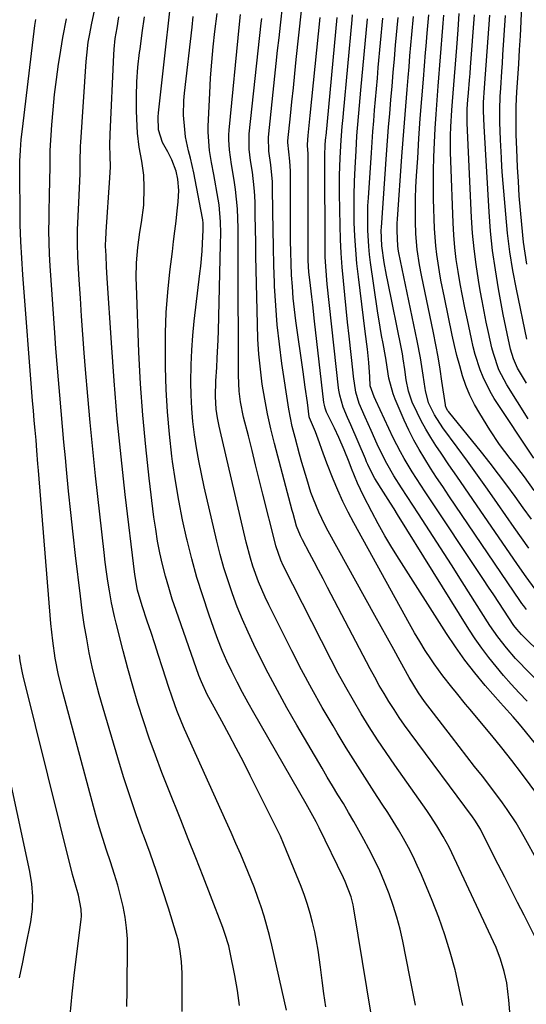
# Model space of a CAD drawing. Units: inches. Extents: x 1836063 to 1841434, y 426305 to 431686.
# Drawn here: x 1841022 to 1841158, y 427269 to 427533 of the extents above; entities that cross this region are included whole.
import ezdxf

# ---------------------------------------------------------------- set-up
doc = ezdxf.new("R2010")
doc.units = ezdxf.units.IN
doc.header["$MEASUREMENT"] = 0
doc.layers.add('7', color=7, linetype='Continuous')
doc.layers.add('8', color=7, linetype='Continuous')

msp = doc.modelspace()

# ---------------------------------------------------------------- linework, layer by layer
at = {"layer": '7', "color": 18}
for points in [[(1841080.86, 427269.01, 1754), (1841080.31, 427273.01, 1754), (1841079.62, 427276.99, 1754), (1841078.36, 427283.22, 1754), (1841077.98, 427284.93, 1754), (1841076.97, 427288.27, 1754), (1841076.38, 427289.91, 1754), (1841073.09, 427298.44, 1754), (1841071.13, 427303.52, 1754), (1841069.14, 427308.59, 1754), (1841067.14, 427313.65, 1754), (1841065.12, 427318.7, 1754), (1841061.81, 427326.92, 1754), (1841060.03, 427331.46, 1754), (1841058.32, 427336.03, 1754), (1841056.69, 427340.63, 1754), (1841055.13, 427345.25, 1754), (1841053.66, 427349.9, 1754), (1841052.25, 427354.57, 1754), (1841050.94, 427359.27, 1754), (1841049.69, 427363.98, 1754), (1841047.81, 427371.42, 1754), (1841047.37, 427373.23, 1754), (1841046.59, 427376.87, 1754), (1841046.01, 427380.12, 1754), (1841045.6, 427382.66, 1754), (1841045.21, 427385.21, 1754), (1841044.87, 427387.77, 1754), (1841044.57, 427390.33, 1754), (1841042.29, 427410.94, 1754), (1841041.54, 427418.05, 1754), (1841040.84, 427425.16, 1754), (1841040.2, 427432.28, 1754), (1841039.62, 427439.4, 1754), (1841039.27, 427443.9, 1754), (1841038.91, 427448.78, 1754), (1841038.56, 427453.66, 1754), (1841038.24, 427458.55, 1754), (1841037.93, 427463.43, 1754), (1841037.56, 427469.56, 1754), (1841037.43, 427473.2, 1754), (1841037.48, 427476.84, 1754), (1841037.63, 427480.49, 1754), (1841037.79, 427484.13, 1754), (1841038.16, 427491.86, 1754), (1841038.2, 427492.91, 1754), (1841038.23, 427495.02, 1754), (1841038.27, 427499.22, 1754), (1841038.32, 427500.27, 1754), (1841039.8, 427521.94, 1754), (1841039.94, 427523.67, 1754), (1841040.36, 427527.1, 1754), (1841040.65, 427528.89, 1754), (1841041.28, 427532.2, 1754), (1841042.02, 427535.49, 1754)], [(1841165.41, 427319.11, 1772), (1841156.38, 427331.21, 1772), (1841153.78, 427334.63, 1772), (1841151.14, 427338.02, 1772), (1841148.44, 427341.36, 1772), (1841145.7, 427344.67, 1772), (1841142.68, 427348.26, 1772), (1841141.43, 427349.75, 1772), (1841138.94, 427352.75, 1772), (1841137.7, 427354.26, 1772), (1841135.3, 427357.32, 1772), (1841133.04, 427360.5, 1772), (1841132.13, 427361.84, 1772), (1841130.61, 427364.15, 1772), (1841129.13, 427366.48, 1772), (1841127.72, 427368.85, 1772), (1841126.36, 427371.25, 1772), (1841111.46, 427398.28, 1772), (1841109.94, 427401.15, 1772), (1841108.51, 427404.07, 1772), (1841107.19, 427407.04, 1772), (1841105.95, 427410.04, 1772), (1841104.29, 427414.32, 1772), (1841102.95, 427417.93, 1772), (1841102.3, 427419.73, 1772), (1841101.25, 427422.68, 1772), (1841099.6, 427426.45, 1772), (1841099.55, 427426.71, 1772), (1841099.05, 427430.56, 1772), (1841098.49, 427434.68, 1772), (1841097.92, 427438.79, 1772), (1841095.99, 427452.41, 1772), (1841095.6, 427455.47, 1772), (1841095.26, 427458.54, 1772), (1841095.02, 427461.62, 1772), (1841094.82, 427464.7, 1772), (1841094.69, 427467.79, 1772), (1841094.6, 427470.88, 1772), (1841094.54, 427473.97, 1772), (1841094.51, 427477.06, 1772), (1841094.48, 427492.51, 1772), (1841094.33, 427495.25, 1772), (1841093.81, 427500.22, 1772), (1841093.84, 427500.67, 1772), (1841094.51, 427507.33, 1772), (1841094.89, 427511.11, 1772), (1841095.28, 427514.89, 1772), (1841095.67, 427518.67, 1772), (1841096.06, 427522.44, 1772), (1841097.44, 427535.54, 1772)], [(1841065.51, 427267.35, 1752), (1841065.51, 427276.14, 1752), (1841065.49, 427277.64, 1752), (1841065.33, 427280.65, 1752), (1841065, 427283.64, 1752), (1841064.39, 427286.57, 1752), (1841063.99, 427288.02, 1752), (1841061.8, 427295.03, 1752), (1841060.22, 427299.96, 1752), (1841058.59, 427304.88, 1752), (1841056.89, 427309.76, 1752), (1841055.14, 427314.64, 1752), (1841055.01, 427314.99, 1752), (1841053.2, 427320.05, 1752), (1841051.46, 427325.12, 1752), (1841049.82, 427330.23, 1752), (1841048.25, 427335.36, 1752), (1841044.31, 427348.66, 1752), (1841043.28, 427352.34, 1752), (1841042.31, 427356.04, 1752), (1841041.44, 427359.77, 1752), (1841040.64, 427363.51, 1752), (1841039.94, 427367.27, 1752), (1841039.3, 427371.04, 1752), (1841038.75, 427374.82, 1752), (1841038.25, 427378.62, 1752), (1841036.98, 427389.55, 1752), (1841036.32, 427395.31, 1752), (1841035.69, 427401.07, 1752), (1841035.1, 427406.83, 1752), (1841034.53, 427412.59, 1752), (1841034.23, 427415.77, 1752), (1841033.83, 427419.95, 1752), (1841033.45, 427424.13, 1752), (1841033.08, 427428.31, 1752), (1841032.71, 427432.48, 1752), (1841032.36, 427436.67, 1752), (1841032.03, 427440.85, 1752), (1841031.71, 427445.03, 1752), (1841031.41, 427449.22, 1752), (1841030.17, 427467.19, 1752), (1841030, 427470.32, 1752), (1841029.87, 427473.44, 1752), (1841029.83, 427476.57, 1752), (1841029.84, 427479.7, 1752), (1841029.87, 427481.83, 1752), (1841029.95, 427485.97, 1752), (1841030.05, 427490.1, 1752), (1841030.14, 427493.6, 1752), (1841030.13, 427496.15, 1752), (1841030.15, 427497.42, 1752), (1841030.19, 427498.05, 1752), (1841030.61, 427504.94, 1752), (1841030.93, 427509.02, 1752), (1841031.31, 427513.08, 1752), (1841031.81, 427517.14, 1752), (1841032.38, 427521.18, 1752), (1841032.7, 427523.27, 1752), (1841033.56, 427528.34, 1752), (1841034.51, 427533.39, 1752)], [(1841093.46, 427267.7, 1756), (1841089.52, 427285.17, 1756), (1841088.89, 427287.76, 1756), (1841088.21, 427290.34, 1756), (1841087.45, 427292.9, 1756), (1841086.64, 427295.44, 1756), (1841085.77, 427297.96, 1756), (1841084.85, 427300.47, 1756), (1841083.88, 427302.96, 1756), (1841082.45, 427306.45, 1756), (1841081.19, 427309.42, 1756), (1841079.92, 427312.38, 1756), (1841078.62, 427315.33, 1756), (1841077.31, 427318.27, 1756), (1841066.14, 427343.07, 1756), (1841065.43, 427344.7, 1756), (1841064.09, 427348, 1756), (1841062.88, 427351.35, 1756), (1841061.74, 427354.72, 1756), (1841061.2, 427356.41, 1756), (1841060.16, 427359.7, 1756), (1841059.17, 427362.78, 1756), (1841058.18, 427365.86, 1756), (1841057.16, 427368.94, 1756), (1841056.14, 427372.01, 1756), (1841054.76, 427376.09, 1756), (1841053.57, 427380.25, 1756), (1841052.82, 427384.5, 1756), (1841050.27, 427405.88, 1756), (1841049.15, 427416.02, 1756), (1841048.14, 427426.18, 1756), (1841047.3, 427436.34, 1756), (1841046.56, 427446.52, 1756), (1841045.45, 427463.86, 1756), (1841045.27, 427466.89, 1756), (1841045.11, 427469.93, 1756), (1841044.99, 427472.42, 1756), (1841045.05, 427474.61, 1756), (1841045.12, 427475.71, 1756), (1841045.16, 427476.26, 1756), (1841046.17, 427490.77, 1756), (1841046.29, 427493.69, 1756), (1841046.24, 427496.61, 1756), (1841046.17, 427499.54, 1756), (1841046.24, 427502.46, 1756), (1841047.2, 427523.76, 1756), (1841047.3, 427525.21, 1756), (1841047.6, 427528.11, 1756), (1841048.06, 427530.99, 1756), (1841048.58, 427533.86, 1756)], [(1841103.95, 427268.63, 1758), (1841103.48, 427272.16, 1758), (1841103.01, 427275.69, 1758), (1841102.55, 427279.23, 1758), (1841101.91, 427283.79, 1758), (1841101.5, 427286.28, 1758), (1841101, 427288.75, 1758), (1841100.45, 427291.22, 1758), (1841099.81, 427293.66, 1758), (1841099.1, 427296.08, 1758), (1841098.27, 427298.47, 1758), (1841097.38, 427300.83, 1758), (1841093.48, 427310.47, 1758), (1841091.82, 427314.35, 1758), (1841090.01, 427318.15, 1758), (1841083.76, 427330.61, 1758), (1841081.9, 427334.27, 1758), (1841080.01, 427337.91, 1758), (1841078.09, 427341.53, 1758), (1841076.13, 427345.13, 1758), (1841073.07, 427350.71, 1758), (1841072.21, 427352.33, 1758), (1841070.67, 427355.67, 1758), (1841070.01, 427357.38, 1758), (1841063.87, 427374.84, 1758), (1841062.85, 427377.88, 1758), (1841061.9, 427380.95, 1758), (1841061.04, 427384.04, 1758), (1841060.24, 427387.15, 1758), (1841059.55, 427390.29, 1758), (1841058.93, 427393.44, 1758), (1841058.41, 427396.61, 1758), (1841057.96, 427399.79, 1758), (1841056.68, 427410.25, 1758), (1841055.75, 427418.68, 1758), (1841054.96, 427427.13, 1758), (1841054.38, 427435.59, 1758), (1841053.94, 427444.06, 1758), (1841053.23, 427461.87, 1758), (1841053.18, 427463.92, 1758), (1841053.28, 427468.02, 1758), (1841053.62, 427472.1, 1758), (1841054.18, 427476.16, 1758), (1841054.65, 427478.79, 1758), (1841055.27, 427483.45, 1758), (1841055.37, 427488.16, 1758), (1841055.2, 427491.48, 1758), (1841054.72, 427495.24, 1758), (1841054.01, 427498.97, 1758), (1841053.54, 427502.72, 1758), (1841053.43, 427504.62, 1758), (1841053.29, 427508.67, 1758), (1841053.26, 427512.6, 1758), (1841053.36, 427516.52, 1758), (1841053.67, 427520.42, 1758), (1841054.1, 427524.32, 1758), (1841054.23, 427525.24, 1758), (1841054.83, 427529.59, 1758), (1841055.43, 427533.94, 1758)], [(1841127.98, 427269.04, 1762), (1841126.52, 427276.63, 1762), (1841124.59, 427286.19, 1762), (1841123.86, 427289.43, 1762), (1841123.02, 427292.63, 1762), (1841122.04, 427295.79, 1762), (1841120.95, 427298.92, 1762), (1841119.72, 427302, 1762), (1841118.42, 427305.05, 1762), (1841116.99, 427308.04, 1762), (1841115.49, 427310.99, 1762), (1841114.17, 427313.45, 1762), (1841112.84, 427315.88, 1762), (1841111.49, 427318.3, 1762), (1841110.09, 427320.69, 1762), (1841108.67, 427323.07, 1762), (1841107.23, 427325.44, 1762), (1841105.8, 427327.82, 1762), (1841104.38, 427330.2, 1762), (1841102.97, 427332.59, 1762), (1841096.19, 427344.14, 1762), (1841093.56, 427348.74, 1762), (1841091, 427353.38, 1762), (1841088.53, 427358.06, 1762), (1841086.14, 427362.79, 1762), (1841084.71, 427365.67, 1762), (1841083.14, 427369.01, 1762), (1841081.64, 427372.38, 1762), (1841080.27, 427375.8, 1762), (1841078.97, 427379.26, 1762), (1841077.8, 427382.76, 1762), (1841076.7, 427386.28, 1762), (1841075.72, 427389.83, 1762), (1841074.82, 427393.41, 1762), (1841071.4, 427407.99, 1762), (1841070.64, 427411.46, 1762), (1841069.94, 427414.93, 1762), (1841069.34, 427418.42, 1762), (1841068.81, 427421.93, 1762), (1841068.4, 427425.45, 1762), (1841068.08, 427428.97, 1762), (1841067.92, 427432.51, 1762), (1841067.84, 427436.05, 1762), (1841067.91, 427440.68, 1762), (1841068.07, 427444.59, 1762), (1841068.37, 427448.48, 1762), (1841068.76, 427452.37, 1762), (1841070.26, 427465.08, 1762), (1841070.48, 427467.1, 1762), (1841070.84, 427471.15, 1762), (1841070.97, 427473.18, 1762), (1841071.17, 427476.78, 1762), (1841071.14, 427478.61, 1762), (1841071.03, 427479.51, 1762), (1841070.95, 427479.96, 1762), (1841068.98, 427490.18, 1762), (1841068.59, 427492.12, 1762), (1841067.72, 427495.99, 1762), (1841067.23, 427497.98, 1762), (1841066.44, 427501.78, 1762), (1841066.18, 427503.7, 1762), (1841065.9, 427507.58, 1762), (1841065.98, 427511.46, 1762), (1841066.14, 427513.4, 1762), (1841068.16, 427531.12, 1762), (1841068.46, 427533.96, 1762)], [(1841140.67, 427269.01, 1764), (1841139.73, 427273.59, 1764), (1841138.68, 427278.15, 1764), (1841138.58, 427278.57, 1764), (1841137.3, 427283.29, 1764), (1841135.87, 427287.96, 1764), (1841134.23, 427292.56, 1764), (1841132.46, 427297.12, 1764), (1841129.57, 427304.02, 1764), (1841128.48, 427306.5, 1764), (1841127.33, 427308.95, 1764), (1841126.09, 427311.35, 1764), (1841124.79, 427313.73, 1764), (1841123.42, 427316.07, 1764), (1841122.02, 427318.39, 1764), (1841120.58, 427320.69, 1764), (1841119.1, 427322.97, 1764), (1841116.95, 427326.23, 1764), (1841114.41, 427330.14, 1764), (1841111.91, 427334.07, 1764), (1841109.45, 427338.04, 1764), (1841107.03, 427342.03, 1764), (1841105.92, 427343.89, 1764), (1841103.03, 427348.86, 1764), (1841100.21, 427353.86, 1764), (1841097.51, 427358.93, 1764), (1841094.87, 427364.04, 1764), (1841088.69, 427376.35, 1764), (1841087.73, 427378.37, 1764), (1841085.97, 427382.49, 1764), (1841084.47, 427386.7, 1764), (1841083.81, 427388.84, 1764), (1841082.67, 427393.17, 1764), (1841075.65, 427423.07, 1764), (1841075.4, 427424.19, 1764), (1841074.97, 427426.46, 1764), (1841074.65, 427428.74, 1764), (1841074.46, 427432.19, 1764), (1841074.55, 427436.32, 1764), (1841074.77, 427439.95, 1764), (1841074.92, 427442.41, 1764), (1841075.14, 427447.34, 1764), (1841075.21, 427449.8, 1764), (1841075.79, 427472.93, 1764), (1841075.82, 427475.97, 1764), (1841075.77, 427479, 1764), (1841075.37, 427483.53, 1764), (1841075.13, 427485.02, 1764), (1841073.95, 427491.63, 1764), (1841073.39, 427494.85, 1764), (1841072.85, 427498.08, 1764), (1841072.45, 427502.95, 1764), (1841072.47, 427504.59, 1764), (1841072.87, 427513.46, 1764), (1841073.1, 427517.59, 1764), (1841073.41, 427521.72, 1764), (1841073.81, 427525.84, 1764), (1841074.28, 427529.96, 1764), (1841074.89, 427534.81, 1764)], [(1841153.29, 427267.32, 1766), (1841153, 427270.43, 1766), (1841152.43, 427275.08, 1766), (1841151.78, 427278.13, 1766), (1841150.79, 427281.43, 1766), (1841149.59, 427284.54, 1766), (1841148.92, 427286.06, 1766), (1841137.72, 427309.91, 1766), (1841136.99, 427311.39, 1766), (1841135.44, 427314.29, 1766), (1841133.75, 427317.12, 1766), (1841131.95, 427319.87, 1766), (1841131.01, 427321.23, 1766), (1841122.49, 427333.35, 1766), (1841120.15, 427336.75, 1766), (1841117.85, 427340.18, 1766), (1841115.63, 427343.66, 1766), (1841113.45, 427347.17, 1766), (1841111.35, 427350.73, 1766), (1841109.3, 427354.31, 1766), (1841107.33, 427357.94, 1766), (1841105.42, 427361.6, 1766), (1841092.58, 427386.87, 1766), (1841091.89, 427388.33, 1766), (1841090.57, 427392.14, 1766), (1841090.37, 427392.92, 1766), (1841087.13, 427406.04, 1766), (1841086.16, 427409.93, 1766), (1841085.19, 427413.82, 1766), (1841084.21, 427417.7, 1766), (1841083.23, 427421.59, 1766), (1841081.94, 427426.61, 1766), (1841081.1, 427430.76, 1766), (1841080.76, 427433.57, 1766), (1841080.56, 427437.8, 1766), (1841080.53, 427469.52, 1766), (1841080.52, 427472.11, 1766), (1841080.5, 427474.7, 1766), (1841080.46, 427477.29, 1766), (1841080.41, 427479.88, 1766), (1841080.29, 427482.46, 1766), (1841080.1, 427485.04, 1766), (1841079.81, 427487.61, 1766), (1841079.44, 427490.17, 1766), (1841078.75, 427494.32, 1766), (1841078.19, 427498.28, 1766), (1841078, 427500.92, 1766), (1841078.03, 427502.24, 1766), (1841078.11, 427503.57, 1766), (1841080.87, 427531.96, 1766), (1841081.15, 427534.5, 1766)], [(1841160.09, 427287.33, 1768), (1841157.06, 427293.22, 1768), (1841155.33, 427296.59, 1768), (1841153.6, 427299.97, 1768), (1841151.89, 427303.35, 1768), (1841150.18, 427306.74, 1768), (1841145.63, 427315.77, 1768), (1841145.37, 427316.26, 1768), (1841143.93, 427318.63, 1768), (1841143.29, 427319.53, 1768), (1841126.57, 427342.02, 1768), (1841125.09, 427344.07, 1768), (1841123.64, 427346.15, 1768), (1841122.24, 427348.26, 1768), (1841120.88, 427350.4, 1768), (1841119.58, 427352.56, 1768), (1841118.3, 427354.75, 1768), (1841117.07, 427356.96, 1768), (1841115.87, 427359.19, 1768), (1841104.46, 427381, 1768), (1841103.25, 427383.3, 1768), (1841102.04, 427385.6, 1768), (1841100.83, 427387.9, 1768), (1841099.61, 427390.2, 1768), (1841097.71, 427393.78, 1768), (1841097.2, 427394.8, 1768), (1841096.16, 427397.45, 1768), (1841095.2, 427400.82, 1768), (1841094.99, 427401.61, 1768), (1841090.2, 427419.61, 1768), (1841089.23, 427423.53, 1768), (1841088.35, 427427.48, 1768), (1841087.61, 427431.46, 1768), (1841086.96, 427435.45, 1768), (1841086.46, 427439.47, 1768), (1841086.06, 427443.49, 1768), (1841085.8, 427447.52, 1768), (1841085.64, 427451.57, 1768), (1841085.34, 427466.08, 1768), (1841085.26, 427469.75, 1768), (1841085.2, 427473.43, 1768), (1841085.13, 427477.1, 1768), (1841085.08, 427480.78, 1768), (1841085.03, 427483.93, 1768), (1841084.96, 427486.02, 1768), (1841084.83, 427488.11, 1768), (1841084.32, 427492.27, 1768), (1841083.83, 427495.4, 1768), (1841083.43, 427498.48, 1768), (1841083.41, 427502.59, 1768), (1841086.67, 427532.18, 1768), (1841086.81, 427533.42, 1768)], [(1841173.94, 427322.01, 1774), (1841157.5, 427342.43, 1774), (1841155.86, 427344.39, 1774), (1841154.15, 427346.3, 1774), (1841151.57, 427349.15, 1774), (1841150.73, 427350.11, 1774), (1841146.69, 427354.76, 1774), (1841143.91, 427358.1, 1774), (1841141.24, 427361.53, 1774), (1841138.71, 427365.07, 1774), (1841136.29, 427368.68, 1774), (1841123.59, 427388.59, 1774), (1841121.66, 427391.7, 1774), (1841119.79, 427394.84, 1774), (1841118, 427398.03, 1774), (1841116.26, 427401.26, 1774), (1841114.04, 427405.52, 1774), (1841112.44, 427408.93, 1774), (1841110.89, 427412.87, 1774), (1841110.23, 427414.55, 1774), (1841108.86, 427417.88, 1774), (1841107.46, 427421.18, 1774), (1841106.33, 427423.65, 1774), (1841104.18, 427427.93, 1774), (1841103.78, 427429.05, 1774), (1841103.59, 427429.82, 1774), (1841103.53, 427430.21, 1774), (1841103.47, 427430.6, 1774), (1841100.98, 427452.33, 1774), (1841100.47, 427456.71, 1774), (1841100.2, 427458.9, 1774), (1841099.66, 427463.4, 1774), (1841099.44, 427465.46, 1774), (1841099.26, 427468.57, 1774), (1841099.21, 427470.64, 1774), (1841099.21, 427471.68, 1774), (1841099.27, 427496.84, 1774), (1841099.27, 427497.16, 1774), (1841099.04, 427499.4, 1774), (1841099.06, 427499.71, 1774), (1841099.28, 427502.07, 1774), (1841099.54, 427504.75, 1774), (1841099.81, 427507.42, 1774), (1841102.44, 427533.74, 1774)], [(1841157.88, 427350.52, 1776), (1841155.75, 427352.79, 1776), (1841153.65, 427355.09, 1776), (1841151.59, 427357.43, 1776), (1841149.56, 427359.79, 1776), (1841147.61, 427362.22, 1776), (1841145.73, 427364.7, 1776), (1841143.96, 427367.25, 1776), (1841142.26, 427369.86, 1776), (1841123.21, 427400.55, 1776), (1841122.27, 427402.05, 1776), (1841121.33, 427403.55, 1776), (1841119.43, 427406.53, 1776), (1841117.08, 427410.23, 1776), (1841115.94, 427412.45, 1776), (1841115.25, 427413.94, 1776), (1841114.91, 427414.7, 1776), (1841114.58, 427415.45, 1776), (1841110.65, 427424.53, 1776), (1841109.79, 427426.53, 1776), (1841108.64, 427429.31, 1776), (1841107.7, 427432.53, 1776), (1841107.48, 427433.86, 1776), (1841107.4, 427434.52, 1776), (1841104.38, 427462.25, 1776), (1841104.26, 427463.46, 1776), (1841104.05, 427465.88, 1776), (1841103.84, 427469.51, 1776), (1841103.79, 427471.94, 1776), (1841103.71, 427495.18, 1776), (1841103.72, 427496.69, 1776), (1841103.84, 427499.72, 1776), (1841104.01, 427501.63, 1776), (1841104.04, 427502.01, 1776), (1841107, 427533.69, 1776)], [(1841168.32, 427348.16, 1778), (1841157.37, 427359.25, 1778), (1841156.08, 427360.6, 1778), (1841154.8, 427361.97, 1778), (1841152.34, 427364.79, 1778), (1841150.04, 427367.74, 1778), (1841148.96, 427369.27, 1778), (1841147.93, 427370.83, 1778), (1841140.53, 427382.51, 1778), (1841137.62, 427387.08, 1778), (1841134.69, 427391.65, 1778), (1841131.75, 427396.2, 1778), (1841128.8, 427400.75, 1778), (1841124.26, 427407.71, 1778), (1841122.23, 427410.91, 1778), (1841120.31, 427414.17, 1778), (1841119.17, 427416.43, 1778), (1841117.76, 427419.42, 1778), (1841116.09, 427423.03, 1778), (1841114.48, 427426.67, 1778), (1841112.93, 427430.33, 1778), (1841112.02, 427433.37, 1778), (1841111.43, 427437.53, 1778), (1841111.32, 427438.49, 1778), (1841110.23, 427448.37, 1778), (1841109.83, 427452.06, 1778), (1841109.44, 427455.75, 1778), (1841109.07, 427459.45, 1778), (1841108.7, 427463.14, 1778), (1841108.38, 427466.84, 1778), (1841108.12, 427470.54, 1778), (1841107.95, 427474.25, 1778), (1841107.84, 427477.96, 1778), (1841107.68, 427486.6, 1778), (1841107.66, 427488.98, 1778), (1841107.67, 427491.36, 1778), (1841107.83, 427496.12, 1778), (1841108.09, 427500.87, 1778), (1841108.39, 427504.5, 1778), (1841108.61, 427506.91, 1778), (1841108.72, 427508.12, 1778), (1841111.03, 427533.12, 1778), (1841111.12, 427534.4, 1778)], [(1841157.69, 427375.06, 1782), (1841156.88, 427376.14, 1782), (1841156.49, 427376.69, 1782), (1841156.11, 427377.25, 1782), (1841136.92, 427405.59, 1782), (1841135.28, 427408.03, 1782), (1841133.66, 427410.48, 1782), (1841132.06, 427412.95, 1782), (1841130.47, 427415.42, 1782), (1841128.96, 427417.94, 1782), (1841127.52, 427420.49, 1782), (1841126.21, 427423.11, 1782), (1841124.98, 427425.78, 1782), (1841122.52, 427431.47, 1782), (1841121.98, 427432.84, 1782), (1841120.85, 427437.12, 1782), (1841120.37, 427440.05, 1782), (1841120.05, 427442.42, 1782), (1841119.96, 427442.88, 1782), (1841119.32, 427446.33, 1782), (1841118.92, 427448.53, 1782), (1841118.54, 427450.72, 1782), (1841117.86, 427455.13, 1782), (1841115.99, 427468.05, 1782), (1841115.72, 427470.2, 1782), (1841115.49, 427472.36, 1782), (1841115.24, 427476.7, 1782), (1841115.2, 427478.88, 1782), (1841115.27, 427483.23, 1782), (1841115.38, 427485.4, 1782), (1841116.17, 427497.46, 1782), (1841116.36, 427500.32, 1782), (1841116.57, 427503.18, 1782), (1841116.8, 427506.03, 1782), (1841117.04, 427508.88, 1782), (1841117.29, 427511.74, 1782), (1841117.54, 427514.59, 1782), (1841117.79, 427517.44, 1782), (1841118.04, 427520.29, 1782), (1841119.23, 427533.52, 1782)], [(1841160.06, 427380.57, 1784), (1841157.62, 427383.83, 1784), (1841155.28, 427387.15, 1784), (1841143.37, 427404.55, 1784), (1841141.23, 427407.67, 1784), (1841139.1, 427410.79, 1784), (1841136.97, 427413.9, 1784), (1841134.84, 427417.02, 1784), (1841133.47, 427419.02, 1784), (1841132.08, 427421.17, 1784), (1841130.76, 427423.37, 1784), (1841129.55, 427425.62, 1784), (1841128.42, 427427.92, 1784), (1841127.13, 427430.69, 1784), (1841126.11, 427433.6, 1784), (1841125.54, 427436.65, 1784), (1841125.14, 427439.44, 1784), (1841124.72, 427442.22, 1784), (1841124.48, 427443.6, 1784), (1841124.21, 427444.98, 1784), (1841120.57, 427462.98, 1784), (1841120.23, 427464.68, 1784), (1841119.63, 427468.08, 1784), (1841118.94, 427472.5, 1784), (1841118.8, 427476.77, 1784), (1841118.85, 427477.48, 1784), (1841120.25, 427496.98, 1784), (1841120.52, 427500.65, 1784), (1841120.8, 427504.33, 1784), (1841121.1, 427508, 1784), (1841121.4, 427511.67, 1784), (1841121.72, 427515.34, 1784), (1841122.03, 427519.01, 1784), (1841122.35, 427522.68, 1784), (1841122.68, 427526.35, 1784), (1841123.32, 427533.73, 1784)], [(1841158.35, 427391.53, 1786), (1841156.37, 427394.28, 1786), (1841154.42, 427397.06, 1786), (1841149.93, 427403.52, 1786), (1841147.28, 427407.3, 1786), (1841144.6, 427411.07, 1786), (1841141.89, 427414.82, 1786), (1841139.16, 427418.55, 1786), (1841135.31, 427423.75, 1786), (1841133.07, 427427.24, 1786), (1841131.46, 427430.45, 1786), (1841130.67, 427433.77, 1786), (1841130.58, 427434.33, 1786), (1841130.09, 427437.85, 1786), (1841129.73, 427440.18, 1786), (1841129.35, 427442.49, 1786), (1841128.47, 427447.11, 1786), (1841123.57, 427470.63, 1786), (1841123.48, 427471.09, 1786), (1841123.23, 427472.48, 1786), (1841123.06, 427476.53, 1786), (1841123.13, 427478.61, 1786), (1841123.19, 427479.65, 1786), (1841124.38, 427496.5, 1786), (1841124.7, 427500.99, 1786), (1841125.04, 427505.48, 1786), (1841125.4, 427509.97, 1786), (1841125.76, 427514.45, 1786), (1841126.03, 427517.66, 1786), (1841126.27, 427520.54, 1786), (1841126.52, 427523.43, 1786), (1841126.76, 427526.31, 1786), (1841127.01, 427529.19, 1786), (1841127.42, 427533.95, 1786)], [(1841159.06, 427399.26, 1788), (1841156.86, 427402.29, 1788), (1841154.68, 427405.33, 1788), (1841152.49, 427408.37, 1788), (1841150.26, 427411.38, 1788), (1841147.97, 427414.34, 1788), (1841145.64, 427417.27, 1788), (1841136.83, 427428.17, 1788), (1841136.69, 427428.35, 1788), (1841136.32, 427428.93, 1788), (1841136.05, 427429.62, 1788), (1841136.02, 427429.8, 1788), (1841136, 427429.9, 1788), (1841135.09, 427436.25, 1788), (1841134.58, 427439.52, 1788), (1841134.04, 427442.77, 1788), (1841133.45, 427446.02, 1788), (1841132.81, 427449.26, 1788), (1841129.63, 427464.69, 1788), (1841129.09, 427467.44, 1788), (1841128.42, 427471.59, 1788), (1841128.11, 427475.77, 1788), (1841128.04, 427479.09, 1788), (1841128.01, 427482.14, 1788), (1841128.03, 427485.2, 1788), (1841128.13, 427488.25, 1788), (1841128.29, 427491.31, 1788), (1841128.58, 427496.02, 1788), (1841128.93, 427501.33, 1788), (1841129.29, 427506.63, 1788), (1841129.69, 427511.93, 1788), (1841130.11, 427517.23, 1788), (1841130.7, 427524.34, 1788), (1841130.84, 427526.08, 1788), (1841131.13, 427529.56, 1788), (1841131.53, 427534.47, 1788)], [(1841159.65, 427415.67, 1792), (1841149.1, 427431.66, 1792), (1841147.98, 427433.49, 1792), (1841146.08, 427437.32, 1792), (1841145.3, 427439.31, 1792), (1841144.01, 427443.41, 1792), (1841143.47, 427445.49, 1792), (1841142.98, 427447.59, 1792), (1841141.9, 427452.69, 1792), (1841141.23, 427455.91, 1792), (1841140.59, 427459.14, 1792), (1841139.99, 427462.38, 1792), (1841139.42, 427465.62, 1792), (1841138.93, 427468.87, 1792), (1841138.53, 427472.13, 1792), (1841138.26, 427475.4, 1792), (1841138.06, 427478.69, 1792), (1841137.42, 427495.31, 1792), (1841137.37, 427497.58, 1792), (1841137.39, 427502.12, 1792), (1841137.47, 427504.39, 1792), (1841137.72, 427508.93, 1792), (1841137.88, 427511.19, 1792), (1841138.05, 427513.46, 1792), (1841139.04, 427525.67, 1792), (1841139.4, 427530.38, 1792), (1841139.72, 427534.77, 1792)], [(1841158.17, 427426.17, 1794), (1841152.42, 427435.29, 1794), (1841150.33, 427439.35, 1794), (1841148.85, 427443.7, 1794), (1841148.46, 427445.18, 1794), (1841147.54, 427449.3, 1794), (1841146.95, 427452.12, 1794), (1841146.38, 427454.94, 1794), (1841145.84, 427457.77, 1794), (1841145.33, 427460.6, 1794), (1841144.86, 427463.3, 1794), (1841144.21, 427467.5, 1794), (1841143.67, 427471.7, 1794), (1841143.28, 427475.93, 1794), (1841143.01, 427480.17, 1794), (1841141.84, 427505.38, 1794), (1841141.81, 427506.95, 1794), (1841141.88, 427509.29, 1794), (1841142.03, 427511.64, 1794), (1841142.19, 427513.52, 1794), (1841142.47, 427516.96, 1794), (1841142.6, 427518.68, 1794), (1841142.73, 427520.41, 1794), (1841143.78, 427534.4, 1794)], [(1841157.71, 427435.74, 1796), (1841155.35, 427439.74, 1796), (1841154.25, 427442.24, 1796), (1841153.47, 427444.86, 1796), (1841152.53, 427449.02, 1796), (1841152.18, 427450.71, 1796), (1841151.52, 427454.1, 1796), (1841150.25, 427460.98, 1796), (1841149.39, 427466.13, 1796), (1841148.66, 427471.29, 1796), (1841148.13, 427476.48, 1796), (1841147.73, 427481.69, 1796), (1841146.39, 427504.59, 1796), (1841146.21, 427508.75, 1796), (1841146.22, 427510.91, 1796), (1841146.48, 427514.83, 1796), (1841147.89, 427534.35, 1796)], [(1841157.81, 427447.54, 1798), (1841155.04, 427460.91, 1798), (1841154.11, 427465.9, 1798), (1841153.29, 427470.91, 1798), (1841152.67, 427475.94, 1798), (1841152.17, 427480.99, 1798), (1841151.33, 427491.33, 1798), (1841151.16, 427493.72, 1798), (1841151, 427496.11, 1798), (1841150.77, 427500.91, 1798), (1841150.6, 427505.71, 1798), (1841150.57, 427509.11, 1798), (1841150.7, 427512.52, 1798), (1841150.84, 427514.74, 1798), (1841151.14, 427519.23, 1798), (1841151.28, 427521.48, 1798), (1841151.42, 427523.72, 1798), (1841152.09, 427534.29, 1798)], [(1841035.55, 427266.38, 1748), (1841036.08, 427272.09, 1748), (1841036.7, 427277.8, 1748), (1841038.44, 427292, 1748), (1841038.52, 427292.94, 1748), (1841038.49, 427294.83, 1748), (1841037.77, 427298.56, 1748), (1841036.75, 427301.92, 1748), (1841036.17, 427304.07, 1748), (1841022.89, 427357.33, 1748), (1841022.71, 427358.12, 1748), (1841022.13, 427361.32, 1748), (1841021.95, 427362.93, 1748)], [(1841021.98, 427276.38, 1746), (1841022.8, 427280.6, 1746), (1841023.63, 427284.81, 1746), (1841024.96, 427291.41, 1746), (1841025.43, 427294.77, 1746), (1841025.52, 427298.17, 1746), (1841025.26, 427301.56, 1746), (1841024.69, 427304.92, 1746), (1841014.15, 427353.59, 1746)]]:
    msp.add_polyline3d(points, dxfattribs=at)
at = {"layer": '8', "color": 18}
for points in [[(1841116.14, 427266.62, 1760), (1841111.47, 427294.87, 1760), (1841111.26, 427295.95, 1760), (1841110.73, 427298.09, 1760), (1841109.2, 427302.21, 1760), (1841108.74, 427303.21, 1760), (1841102.2, 427316.59, 1760), (1841101.37, 427318.23, 1760), (1841099.15, 427322.26, 1760), (1841098.69, 427323.05, 1760), (1841084.68, 427347.38, 1760), (1841083.15, 427350.11, 1760), (1841081.66, 427352.86, 1760), (1841080.22, 427355.64, 1760), (1841078.83, 427358.44, 1760), (1841077.51, 427361.28, 1760), (1841076.26, 427364.14, 1760), (1841075.1, 427367.05, 1760), (1841074.01, 427369.98, 1760), (1841072.65, 427373.83, 1760), (1841071, 427378.73, 1760), (1841069.46, 427383.67, 1760), (1841068.09, 427388.65, 1760), (1841066.82, 427393.66, 1760), (1841066.76, 427393.92, 1760), (1841065.62, 427399.11, 1760), (1841064.58, 427404.31, 1760), (1841063.71, 427409.54, 1760), (1841062.95, 427414.79, 1760), (1841062.77, 427416.14, 1760), (1841062.1, 427422.09, 1760), (1841061.57, 427428.05, 1760), (1841061.25, 427434.03, 1760), (1841061.07, 427440.01, 1760), (1841061.02, 427443.72, 1760), (1841061.05, 427449.19, 1760), (1841061.24, 427454.66, 1760), (1841061.65, 427460.12, 1760), (1841062.21, 427465.57, 1760), (1841062.88, 427471.01, 1760), (1841063.21, 427473.73, 1760), (1841063.54, 427476.46, 1760), (1841063.87, 427479.19, 1760), (1841064.18, 427481.92, 1760), (1841064.46, 427484.36, 1760), (1841064.6, 427487.38, 1760), (1841064.32, 427490.39, 1760), (1841063.92, 427492.57, 1760), (1841062.71, 427495.61, 1760), (1841061.63, 427497.7, 1760), (1841060.24, 427500.25, 1760), (1841059.17, 427503.6, 1760), (1841059.06, 427507.14, 1760), (1841059.15, 427508.2, 1760), (1841061.33, 427527.45, 1760), (1841061.78, 427531.43, 1760), (1841062.21, 427535.4, 1760)], [(1841164.44, 427300.94, 1770), (1841157.12, 427314.18, 1770), (1841154.93, 427317.92, 1770), (1841152.56, 427321.54, 1770), (1841151.31, 427323.32, 1770), (1841148.73, 427326.8, 1770), (1841145.91, 427330.41, 1770), (1841143.82, 427333.06, 1770), (1841141.74, 427335.72, 1770), (1841139.67, 427338.39, 1770), (1841137.6, 427341.06, 1770), (1841130.4, 427350.45, 1770), (1841128.76, 427352.76, 1770), (1841126.32, 427356.83, 1770), (1841123.88, 427361.29, 1770), (1841122.19, 427364.35, 1770), (1841120.51, 427367.41, 1770), (1841118.82, 427370.47, 1770), (1841117.13, 427373.52, 1770), (1841104.63, 427396.1, 1770), (1841103.74, 427397.78, 1770), (1841102.11, 427401.19, 1770), (1841100.67, 427404.7, 1770), (1841100.01, 427406.48, 1770), (1841098.85, 427410.09, 1770), (1841097.57, 427414.45, 1770), (1841096.94, 427416.67, 1770), (1841095.74, 427421.15, 1770), (1841095, 427424.11, 1770), (1841094.11, 427428.74, 1770), (1841092.24, 427441.02, 1770), (1841091.54, 427446.18, 1770), (1841090.96, 427451.35, 1770), (1841090.55, 427456.54, 1770), (1841090.26, 427461.74, 1770), (1841090.23, 427462.63, 1770), (1841090.06, 427467.39, 1770), (1841089.93, 427472.16, 1770), (1841089.84, 427476.92, 1770), (1841089.78, 427481.69, 1770), (1841089.73, 427488.2, 1770), (1841089.68, 427489.71, 1770), (1841089.26, 427494.21, 1770), (1841088.73, 427497.94, 1770), (1841088.62, 427501.63, 1770), (1841090.35, 427518.01, 1770), (1841090.71, 427521.43, 1770), (1841091.08, 427524.85, 1770), (1841091.45, 427528.27, 1770), (1841091.82, 427531.69, 1770), (1841092.44, 427537.34, 1770)], [(1841157.85, 427467.6, 1800), (1841157.35, 427470.53, 1800), (1841156.94, 427473.48, 1800), (1841156.44, 427478.21, 1800), (1841156.1, 427482.06, 1800), (1841155.8, 427485.91, 1800), (1841155.56, 427489.77, 1800), (1841155.35, 427493.64, 1800), (1841155.14, 427498.48, 1800), (1841155, 427502.3, 1800), (1841154.96, 427504.21, 1800), (1841154.95, 427508.04, 1800), (1841154.98, 427509.95, 1800), (1841155.16, 427513.76, 1800), (1841155.4, 427517.5, 1800), (1841155.64, 427521.28, 1800), (1841155.87, 427525.05, 1800), (1841156.09, 427528.83, 1800), (1841156.3, 427532.61, 1800), (1841156.5, 427537.15, 1800)], [(1841050.67, 427268.7, 1750), (1841050.73, 427272.91, 1750), (1841050.8, 427277.13, 1750), (1841050.86, 427281.35, 1750), (1841050.89, 427283.89, 1750), (1841050.83, 427286.83, 1750), (1841050.63, 427289.75, 1750), (1841050.23, 427292.65, 1750), (1841049.69, 427295.53, 1750), (1841049, 427298.4, 1750), (1841048.24, 427301.24, 1750), (1841047.39, 427304.06, 1750), (1841046.27, 427307.49, 1750), (1841045.23, 427310.6, 1750), (1841044.24, 427313.72, 1750), (1841043.3, 427316.86, 1750), (1841042.42, 427320.02, 1750), (1841033.5, 427352.96, 1750), (1841032.4, 427357.48, 1750), (1841031.51, 427362.06, 1750), (1841030.83, 427366.66, 1750), (1841030.35, 427371.3, 1750), (1841027.03, 427412.31, 1750), (1841026.88, 427414.11, 1750), (1841026.58, 427417.7, 1750), (1841026.36, 427420.46, 1750), (1841026.13, 427423.1, 1750), (1841025.89, 427425.74, 1750), (1841025.65, 427428.38, 1750), (1841025.44, 427431.02, 1750), (1841022.83, 427464.74, 1750), (1841022.53, 427469.21, 1750), (1841022.3, 427473.68, 1750), (1841022.16, 427478.16, 1750), (1841022.09, 427482.64, 1750), (1841022.05, 427490.15, 1750), (1841022.05, 427491.6, 1750), (1841022.04, 427495.18, 1750), (1841022.2, 427498.2, 1750), (1841022.4, 427501, 1750), (1841022.7, 427503.8, 1750), (1841026.06, 427531.54, 1750), (1841026.28, 427533.17, 1750)], [(1841181.01, 427344.17, 1780), (1841156.81, 427367.97, 1780), (1841156.37, 427368.41, 1780), (1841155.12, 427369.8, 1780), (1841154.35, 427370.78, 1780), (1841151.64, 427374.89, 1780), (1841148.94, 427379.01, 1780), (1841147.59, 427381.07, 1780), (1841146.23, 427383.12, 1780), (1841130.57, 427406.64, 1780), (1841128.27, 427410.16, 1780), (1841127.15, 427411.94, 1780), (1841124.98, 427415.54, 1780), (1841123.95, 427417.38, 1780), (1841122.06, 427421.13, 1780), (1841117.36, 427431.11, 1780), (1841116.9, 427432.1, 1780), (1841115.85, 427434.98, 1780), (1841115.73, 427437.41, 1780), (1841115.47, 427441.32, 1780), (1841115.12, 427444.82, 1780), (1841114.56, 427449.62, 1780), (1841112.73, 427464.2, 1780), (1841112.33, 427467.84, 1780), (1841112, 427471.49, 1780), (1841111.77, 427475.15, 1780), (1841111.6, 427478.82, 1780), (1841111.54, 427482.48, 1780), (1841111.55, 427486.15, 1780), (1841111.64, 427489.81, 1780), (1841111.81, 427493.48, 1780), (1841112.07, 427497.95, 1780), (1841112.33, 427502.02, 1780), (1841112.49, 427504.06, 1780), (1841112.84, 427508.12, 1780), (1841113.02, 427510.15, 1780), (1841113.39, 427514.21, 1780), (1841115.13, 427533.32, 1780)], [(1841159.74, 427407.02, 1790), (1841157.17, 427410.6, 1790), (1841154.5, 427414.1, 1790), (1841153.36, 427415.52, 1790), (1841150.5, 427419.31, 1790), (1841147.88, 427423.27, 1790), (1841145.2, 427427.58, 1790), (1841143.82, 427430.01, 1790), (1841142.57, 427432.49, 1790), (1841141.52, 427435.07, 1790), (1841140.61, 427437.71, 1790), (1841139.84, 427440.41, 1790), (1841139.11, 427443.11, 1790), (1841138.46, 427445.84, 1790), (1841137.85, 427448.57, 1790), (1841135.73, 427458.71, 1790), (1841134.82, 427463.3, 1790), (1841134.4, 427465.61, 1790), (1841133.67, 427470.23, 1790), (1841133.4, 427472.55, 1790), (1841133.1, 427477.22, 1790), (1841132.86, 427485.02, 1790), (1841132.8, 427488.82, 1790), (1841132.79, 427492.61, 1790), (1841132.89, 427496.41, 1790), (1841133.05, 427500.2, 1790), (1841133.27, 427503.99, 1790), (1841133.52, 427507.78, 1790), (1841133.79, 427511.57, 1790), (1841134.08, 427515.35, 1790), (1841135.34, 427531.01, 1790), (1841135.43, 427532.2, 1790), (1841135.61, 427534.38, 1790)]]:
    msp.add_polyline3d(points, dxfattribs=at)

doc.saveas('drawing.dxf')
